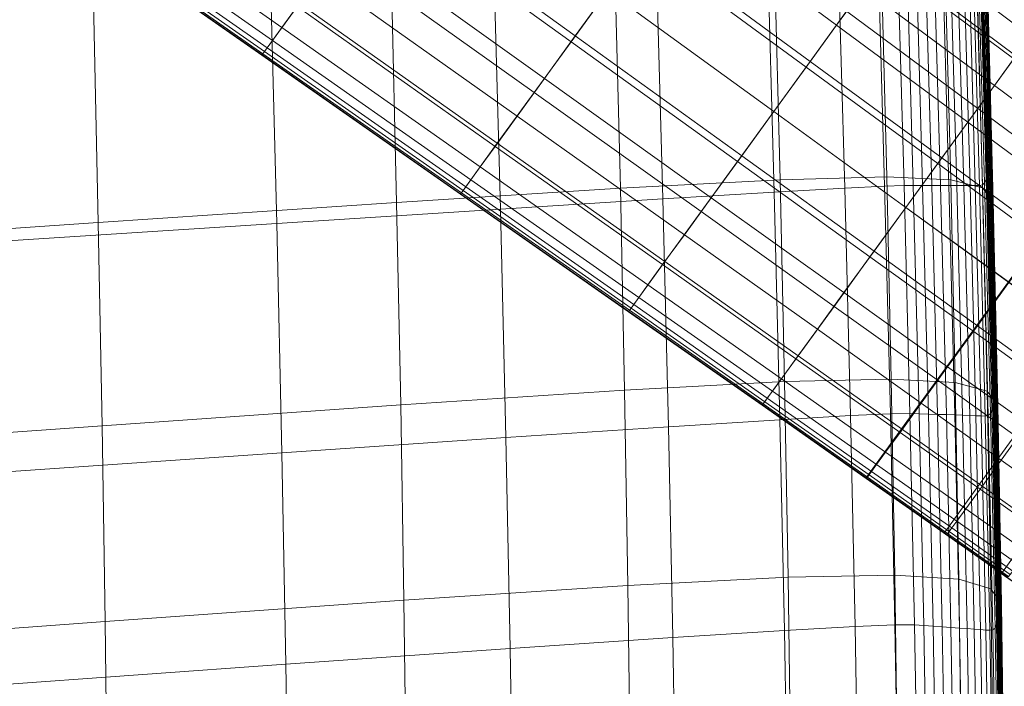
# Model space of a CAD drawing. Units: millimetres. Extents: x -32 to 694, y -763 to 0.
# Drawn here: x 558 to 601, y -574 to -544 of the extents above; entities that cross this region are included whole.
import ezdxf

# ---------------------------------------------------------------- set-up
doc = ezdxf.new("R2010")
doc.units = ezdxf.units.MM
doc.layers.add('BLAT', color=7, linetype='Continuous')
doc.layers.add('STELAZ', color=7, linetype='Continuous')

# ---------------------------------------------------------------- blocks, each defined once
blk = doc.blocks.new('3_TANYA_PODSTAWA')
at = {"lineweight": 0}
for points in [[(0.218479, -0.151303, 0.054375), (0.228319, -0.158248, 0.053387), (0.226672, -0.160516, 0.053387), (0.216799, -0.153615, 0.054375)], [(0.217701, -0.152374, 0.082683), (0.227556, -0.159299, 0.081045), (0.228221, -0.158383, 0.081575), (0.218379, -0.151441, 0.083225)], [(0.233261, -0.151447, 0.053387), (0.241854, -0.15769, 0.052489), (0.240236, -0.159918, 0.052489), (0.231614, -0.153714, 0.053387)], [(0.233261, -0.151447, 0.082283), (0.231803, -0.153454, 0.082258), (0.240421, -0.159663, 0.080755), (0.241854, -0.15769, 0.08078)], [(0.217278, -0.152956, 0.081975), (0.227141, -0.15987, 0.080352), (0.227556, -0.159299, 0.081045), (0.217701, -0.152374, 0.082683)], [(0.244642, -0.153853, 0.080651), (0.251876, -0.159196, 0.079362), (0.253058, -0.15757, 0.079152), (0.245842, -0.152203, 0.080437)], [(0.21692, -0.153449, 0.080086), (0.22679, -0.160353, 0.078504), (0.226908, -0.16019, 0.079502), (0.21704, -0.153283, 0.081107)], [(0.21704, -0.153283, 0.081107), (0.226908, -0.16019, 0.079502), (0.227141, -0.15987, 0.080352), (0.217278, -0.152956, 0.081975)], [(0.243473, -0.155462, 0.052489), (0.245092, -0.153235, 0.052489), (0.252319, -0.158586, 0.051713), (0.250724, -0.160781, 0.051713)], [(0.216811, -0.153598, 0.077588), (0.216799, -0.153615, 0.076064), (0.226672, -0.160516, 0.074572), (0.226684, -0.160499, 0.076062)], [(0.216799, -0.153615, 0.065299), (0.216799, -0.153615, 0.062672), (0.226672, -0.160516, 0.06149), (0.226672, -0.160516, 0.064056)], [(0.216799, -0.153615, 0.062672), (0.216799, -0.153615, 0.059956), (0.226672, -0.160516, 0.058837), (0.226672, -0.160516, 0.06149)], [(0.216799, -0.153615, 0.059956), (0.216799, -0.153615, 0.05718), (0.226672, -0.160516, 0.056126), (0.226672, -0.160516, 0.058837)], [(0.216799, -0.153615, 0.05718), (0.216799, -0.153615, 0.054375), (0.226672, -0.160516, 0.053387), (0.226672, -0.160516, 0.056126)], [(0.216799, -0.153615, 0.065299), (0.226672, -0.160516, 0.064056), (0.226672, -0.160516, 0.066506), (0.216799, -0.153615, 0.067808)], [(0.216799, -0.153615, 0.067808), (0.226672, -0.160516, 0.066506), (0.226672, -0.160516, 0.068812), (0.216799, -0.153615, 0.070169)], [(0.216799, -0.153615, 0.070169), (0.226672, -0.160516, 0.068812), (0.226672, -0.160516, 0.070944), (0.216799, -0.153615, 0.072351)], [(0.216799, -0.153615, 0.072351), (0.226672, -0.160516, 0.070944), (0.226672, -0.160516, 0.072874), (0.216799, -0.153615, 0.074326)], [(0.216799, -0.153615, 0.076064), (0.216799, -0.153615, 0.074326), (0.226672, -0.160516, 0.072874), (0.226672, -0.160516, 0.074572)], [(0.216847, -0.153548, 0.078921), (0.216811, -0.153598, 0.077588), (0.226684, -0.160499, 0.076062), (0.226719, -0.160451, 0.077365)], [(0.21692, -0.153449, 0.080086), (0.216847, -0.153548, 0.078921), (0.226719, -0.160451, 0.077365), (0.22679, -0.160353, 0.078504)], [(0.231614, -0.153714, 0.053387), (0.240236, -0.159918, 0.052489), (0.238617, -0.162146, 0.052489), (0.229966, -0.155981, 0.053387)], [(0.231803, -0.153454, 0.082258), (0.230424, -0.155352, 0.082151), (0.239066, -0.161528, 0.080651), (0.240421, -0.159663, 0.080755)], [(0.243287, -0.155718, 0.080755), (0.250541, -0.161033, 0.079464), (0.251876, -0.159196, 0.079362), (0.244642, -0.153853, 0.080651)], [(0.259646, -0.160674, 0.05109), (0.253914, -0.156391, 0.051713), (0.255508, -0.154197, 0.051713), (0.261222, -0.158505, 0.05109)], [(0.260996, -0.158816, 0.075813), (0.25528, -0.154511, 0.076807), (0.255054, -0.154822, 0.077626), (0.260773, -0.159122, 0.076621)], [(0.260773, -0.159122, 0.076621), (0.255054, -0.154822, 0.077626), (0.254652, -0.155375, 0.078295), (0.260376, -0.159669, 0.077281)], [(0.230424, -0.155352, 0.082151), (0.229203, -0.157031, 0.081934), (0.237867, -0.163178, 0.080437), (0.239066, -0.161528, 0.080651)], [(0.260376, -0.159669, 0.077281), (0.254652, -0.155375, 0.078295), (0.254009, -0.156261, 0.078806), (0.25974, -0.160545, 0.077785)], [(0.241854, -0.15769, 0.052489), (0.243473, -0.155462, 0.052489), (0.250724, -0.160781, 0.051713), (0.24913, -0.162976, 0.051713)], [(0.241854, -0.15769, 0.08078), (0.24913, -0.162976, 0.079489), (0.250541, -0.161033, 0.079464), (0.243287, -0.155718, 0.080755)], [(0.229966, -0.155981, 0.053387), (0.238617, -0.162146, 0.052489), (0.236998, -0.164374, 0.052489), (0.228319, -0.158248, 0.053387)], [(0.2588, -0.161838, 0.078126), (0.25974, -0.160545, 0.077785), (0.254009, -0.156261, 0.078806), (0.253058, -0.15757, 0.079152)], [(0.25807, -0.162843, 0.05109), (0.252319, -0.158586, 0.051713), (0.253914, -0.156391, 0.051713), (0.259646, -0.160674, 0.05109)], [(0.229203, -0.157031, 0.081934), (0.228221, -0.158383, 0.081575), (0.236902, -0.164507, 0.080086), (0.237867, -0.163178, 0.080437)], [(0.257632, -0.163445, 0.078333), (0.2588, -0.161838, 0.078126), (0.253058, -0.15757, 0.079152), (0.251876, -0.159196, 0.079362)], [(0.241854, -0.15769, 0.052489), (0.24913, -0.162976, 0.051713), (0.247535, -0.165171, 0.051713), (0.240236, -0.159918, 0.052489)], [(0.241854, -0.15769, 0.08078), (0.240421, -0.159663, 0.080755), (0.247718, -0.164919, 0.079464), (0.24913, -0.162976, 0.079489)], [(0.228319, -0.158248, 0.053387), (0.236998, -0.164374, 0.052489), (0.23538, -0.166602, 0.052489), (0.226672, -0.160516, 0.053387)], [(0.227556, -0.159299, 0.081045), (0.236249, -0.165406, 0.079566), (0.236902, -0.164507, 0.080086), (0.228221, -0.158383, 0.081575)], [(0.256494, -0.165012, 0.05109), (0.250724, -0.160781, 0.051713), (0.252319, -0.158586, 0.051713), (0.25807, -0.162843, 0.05109)], [(0.227141, -0.15987, 0.080352), (0.235841, -0.165968, 0.078886), (0.236249, -0.165406, 0.079566), (0.227556, -0.159299, 0.081045)], [(0.256313, -0.165261, 0.078435), (0.257632, -0.163445, 0.078333), (0.251876, -0.159196, 0.079362), (0.250541, -0.161033, 0.079464)], [(0.240421, -0.159663, 0.080755), (0.239066, -0.161528, 0.080651), (0.246383, -0.166757, 0.079362), (0.247718, -0.164919, 0.079464)], [(0.22679, -0.160353, 0.078504), (0.235496, -0.166442, 0.077074), (0.235612, -0.166283, 0.078053), (0.226908, -0.16019, 0.079502)], [(0.226908, -0.16019, 0.079502), (0.235612, -0.166283, 0.078053), (0.235841, -0.165968, 0.078886), (0.227141, -0.15987, 0.080352)], [(0.240236, -0.159918, 0.052489), (0.247535, -0.165171, 0.051713), (0.24594, -0.167366, 0.051713), (0.238617, -0.162146, 0.052489)], [(0.226684, -0.160499, 0.076062), (0.226672, -0.160516, 0.074572), (0.23538, -0.166602, 0.073222), (0.235391, -0.166586, 0.074681)], [(0.226672, -0.160516, 0.064056), (0.226672, -0.160516, 0.06149), (0.23538, -0.166602, 0.060418), (0.23538, -0.166602, 0.062929)], [(0.226672, -0.160516, 0.06149), (0.226672, -0.160516, 0.058837), (0.23538, -0.166602, 0.057822), (0.23538, -0.166602, 0.060418)], [(0.226672, -0.160516, 0.058837), (0.226672, -0.160516, 0.056126), (0.23538, -0.166602, 0.05517), (0.23538, -0.166602, 0.057822)], [(0.226672, -0.160516, 0.056126), (0.226672, -0.160516, 0.053387), (0.23538, -0.166602, 0.052489), (0.23538, -0.166602, 0.05517)], [(0.226672, -0.160516, 0.064056), (0.23538, -0.166602, 0.062929), (0.23538, -0.166602, 0.065327), (0.226672, -0.160516, 0.066506)], [(0.226672, -0.160516, 0.066506), (0.23538, -0.166602, 0.065327), (0.23538, -0.166602, 0.067583), (0.226672, -0.160516, 0.068812)], [(0.226672, -0.160516, 0.068812), (0.23538, -0.166602, 0.067583), (0.23538, -0.166602, 0.06967), (0.226672, -0.160516, 0.070944)], [(0.226672, -0.160516, 0.070944), (0.23538, -0.166602, 0.06967), (0.23538, -0.166602, 0.071559), (0.226672, -0.160516, 0.072874)], [(0.226672, -0.160516, 0.074572), (0.226672, -0.160516, 0.072874), (0.23538, -0.166602, 0.071559), (0.23538, -0.166602, 0.073222)], [(0.226719, -0.160451, 0.077365), (0.226684, -0.160499, 0.076062), (0.235391, -0.166586, 0.074681), (0.235426, -0.166538, 0.075958)], [(0.22679, -0.160353, 0.078504), (0.226719, -0.160451, 0.077365), (0.235426, -0.166538, 0.075958), (0.235496, -0.166442, 0.077074)], [(0.263288, -0.165172, 0.077319), (0.26422, -0.16389, 0.076981), (0.25974, -0.160545, 0.077785), (0.2588, -0.161838, 0.078126)], [(0.254918, -0.167182, 0.05109), (0.24913, -0.162976, 0.051713), (0.250724, -0.160781, 0.051713), (0.256494, -0.165012, 0.05109)], [(0.254918, -0.167182, 0.078459), (0.256313, -0.165261, 0.078435), (0.250541, -0.161033, 0.079464), (0.24913, -0.162976, 0.079489)], [(0.262536, -0.166147, 0.05058), (0.25807, -0.162843, 0.05109), (0.259646, -0.160674, 0.05109), (0.264098, -0.163997, 0.05058)], [(0.239066, -0.161528, 0.080651), (0.237867, -0.163178, 0.080437), (0.245202, -0.168383, 0.079152), (0.246383, -0.166757, 0.079362)], [(0.262131, -0.166764, 0.077524), (0.263288, -0.165172, 0.077319), (0.2588, -0.161838, 0.078126), (0.257632, -0.163445, 0.078333)], [(0.238617, -0.162146, 0.052489), (0.24594, -0.167366, 0.051713), (0.244346, -0.169561, 0.051713), (0.236998, -0.164374, 0.052489)], [(0.237867, -0.163178, 0.080437), (0.236902, -0.164507, 0.080086), (0.244251, -0.169692, 0.078806), (0.245202, -0.168383, 0.079152)], [(0.254918, -0.167182, 0.05109), (0.253342, -0.169351, 0.05109), (0.247535, -0.165171, 0.051713), (0.24913, -0.162976, 0.051713)], [(0.254918, -0.167182, 0.078459), (0.24913, -0.162976, 0.079489), (0.247718, -0.164919, 0.079464), (0.253523, -0.169102, 0.078435)], [(0.260974, -0.168297, 0.05058), (0.256494, -0.165012, 0.05109), (0.25807, -0.162843, 0.05109), (0.262536, -0.166147, 0.05058)], [(0.260824, -0.168564, 0.077624), (0.262131, -0.166764, 0.077524), (0.257632, -0.163445, 0.078333), (0.256313, -0.165261, 0.078435)], [(0.236998, -0.164374, 0.052489), (0.244346, -0.169561, 0.051713), (0.242751, -0.171756, 0.051713), (0.23538, -0.166602, 0.052489)], [(0.236249, -0.165406, 0.079566), (0.243607, -0.170578, 0.078295), (0.244251, -0.169692, 0.078806), (0.236902, -0.164507, 0.080086)], [(0.253523, -0.169102, 0.078435), (0.247718, -0.164919, 0.079464), (0.246383, -0.166757, 0.079362), (0.252203, -0.170918, 0.078333)], [(0.253342, -0.169351, 0.05109), (0.251766, -0.17152, 0.05109), (0.24594, -0.167366, 0.051713), (0.247535, -0.165171, 0.051713)], [(0.259412, -0.170447, 0.05058), (0.254918, -0.167182, 0.05109), (0.256494, -0.165012, 0.05109), (0.260974, -0.168297, 0.05058)], [(0.259441, -0.170468, 0.077648), (0.260824, -0.168564, 0.077624), (0.256313, -0.165261, 0.078435), (0.254918, -0.167182, 0.078459)], [(0.235841, -0.165968, 0.078886), (0.243205, -0.171131, 0.077626), (0.243607, -0.170578, 0.078295), (0.236249, -0.165406, 0.079566)], [(0.235612, -0.166283, 0.078053), (0.24298, -0.171441, 0.076807), (0.243205, -0.171131, 0.077626), (0.235841, -0.165968, 0.078886)], [(0.235391, -0.166586, 0.074681), (0.23538, -0.166602, 0.073222), (0.242751, -0.171756, 0.072061), (0.242762, -0.17174, 0.073494)], [(0.23538, -0.166602, 0.062929), (0.23538, -0.166602, 0.060418), (0.242751, -0.171756, 0.059493), (0.242751, -0.171756, 0.061957)], [(0.23538, -0.166602, 0.060418), (0.23538, -0.166602, 0.057822), (0.242751, -0.171756, 0.056946), (0.242751, -0.171756, 0.059493)], [(0.23538, -0.166602, 0.057822), (0.23538, -0.166602, 0.05517), (0.242751, -0.171756, 0.054344), (0.242751, -0.171756, 0.056946)], [(0.23538, -0.166602, 0.05517), (0.23538, -0.166602, 0.052489), (0.242751, -0.171756, 0.051713), (0.242751, -0.171756, 0.054344)], [(0.23538, -0.166602, 0.062929), (0.242751, -0.171756, 0.061957), (0.242751, -0.171756, 0.064311), (0.23538, -0.166602, 0.065327)], [(0.23538, -0.166602, 0.065327), (0.242751, -0.171756, 0.064311), (0.242751, -0.171756, 0.066525), (0.23538, -0.166602, 0.067583)], [(0.23538, -0.166602, 0.067583), (0.242751, -0.171756, 0.066525), (0.242751, -0.171756, 0.068574), (0.23538, -0.166602, 0.06967)], [(0.23538, -0.166602, 0.06967), (0.242751, -0.171756, 0.068574), (0.242751, -0.171756, 0.070428), (0.23538, -0.166602, 0.071559)], [(0.23538, -0.166602, 0.073222), (0.23538, -0.166602, 0.071559), (0.242751, -0.171756, 0.070428), (0.242751, -0.171756, 0.072061)], [(0.235426, -0.166538, 0.075958), (0.235391, -0.166586, 0.074681), (0.242762, -0.17174, 0.073494), (0.242797, -0.171693, 0.074748)], [(0.235496, -0.166442, 0.077074), (0.235426, -0.166538, 0.075958), (0.242797, -0.171693, 0.074748), (0.242865, -0.171598, 0.075845)], [(0.235496, -0.166442, 0.077074), (0.242865, -0.171598, 0.075845), (0.24298, -0.171441, 0.076807), (0.235612, -0.166283, 0.078053)], [(0.252203, -0.170918, 0.078333), (0.246383, -0.166757, 0.079362), (0.245202, -0.168383, 0.079152), (0.251036, -0.172525, 0.078126)], [(0.251766, -0.17152, 0.05109), (0.25019, -0.173689, 0.05109), (0.244346, -0.169561, 0.051713), (0.24594, -0.167366, 0.051713)], [(0.259412, -0.170447, 0.05058), (0.25785, -0.172596, 0.05058), (0.253342, -0.169351, 0.05109), (0.254918, -0.167182, 0.05109)], [(0.259441, -0.170468, 0.077648), (0.254918, -0.167182, 0.078459), (0.253523, -0.169102, 0.078435), (0.258058, -0.172371, 0.077624)], [(0.251036, -0.172525, 0.078126), (0.245202, -0.168383, 0.079152), (0.244251, -0.169692, 0.078806), (0.250096, -0.173818, 0.077785)], [(0.258058, -0.172371, 0.077624), (0.253523, -0.169102, 0.078435), (0.252203, -0.170918, 0.078333), (0.25675, -0.174171, 0.077524)], [(0.25019, -0.173689, 0.05109), (0.248614, -0.175858, 0.05109), (0.242751, -0.171756, 0.051713), (0.244346, -0.169561, 0.051713)], [(0.24946, -0.174694, 0.077281), (0.250096, -0.173818, 0.077785), (0.244251, -0.169692, 0.078806), (0.243607, -0.170578, 0.078295)], [(0.25785, -0.172596, 0.05058), (0.256288, -0.174746, 0.05058), (0.251766, -0.17152, 0.05109), (0.253342, -0.169351, 0.05109)], [(0.262804, -0.172911, 0.050146), (0.261252, -0.175047, 0.050146), (0.25785, -0.172596, 0.05058), (0.259412, -0.170447, 0.05058)], [(0.26292, -0.172995, 0.077013), (0.259441, -0.170468, 0.077648), (0.258058, -0.172371, 0.077624), (0.261545, -0.174886, 0.076989)], [(0.249063, -0.175241, 0.076621), (0.24946, -0.174694, 0.077281), (0.243607, -0.170578, 0.078295), (0.243205, -0.171131, 0.077626)], [(0.25675, -0.174171, 0.077524), (0.252203, -0.170918, 0.078333), (0.251036, -0.172525, 0.078126), (0.255593, -0.175763, 0.077319)], [(0.24884, -0.175547, 0.075813), (0.249063, -0.175241, 0.076621), (0.243205, -0.171131, 0.077626), (0.24298, -0.171441, 0.076807)], [(0.248625, -0.175843, 0.072546), (0.242762, -0.17174, 0.073494), (0.242751, -0.171756, 0.072061), (0.248614, -0.175858, 0.071134)], [(0.248614, -0.175858, 0.06118), (0.248614, -0.175858, 0.063498), (0.242751, -0.171756, 0.064311), (0.242751, -0.171756, 0.061957)], [(0.248614, -0.175858, 0.063498), (0.248614, -0.175858, 0.06568), (0.242751, -0.171756, 0.066525), (0.242751, -0.171756, 0.064311)], [(0.248614, -0.175858, 0.06568), (0.248614, -0.175858, 0.067698), (0.242751, -0.171756, 0.068574), (0.242751, -0.171756, 0.066525)], [(0.248614, -0.175858, 0.067698), (0.248614, -0.175858, 0.069525), (0.242751, -0.171756, 0.070428), (0.242751, -0.171756, 0.068574)], [(0.248614, -0.175858, 0.06118), (0.242751, -0.171756, 0.061957), (0.242751, -0.171756, 0.059493), (0.248614, -0.175858, 0.058753)], [(0.248614, -0.175858, 0.058753), (0.242751, -0.171756, 0.059493), (0.242751, -0.171756, 0.056946), (0.248614, -0.175858, 0.056244)], [(0.248614, -0.175858, 0.056244), (0.242751, -0.171756, 0.056946), (0.242751, -0.171756, 0.054344), (0.248614, -0.175858, 0.053681)], [(0.248614, -0.175858, 0.053681), (0.242751, -0.171756, 0.054344), (0.242751, -0.171756, 0.051713), (0.248614, -0.175858, 0.05109)], [(0.248614, -0.175858, 0.071134), (0.242751, -0.171756, 0.072061), (0.242751, -0.171756, 0.070428), (0.248614, -0.175858, 0.069525)], [(0.248659, -0.175796, 0.073783), (0.242797, -0.171693, 0.074748), (0.242762, -0.17174, 0.073494), (0.248625, -0.175843, 0.072546)], [(0.248727, -0.175703, 0.074865), (0.242865, -0.171598, 0.075845), (0.242797, -0.171693, 0.074748), (0.248659, -0.175796, 0.073783)], [(0.248727, -0.175703, 0.074865), (0.24884, -0.175547, 0.075813), (0.24298, -0.171441, 0.076807), (0.242865, -0.171598, 0.075845)], [(0.256288, -0.174746, 0.05058), (0.254726, -0.176896, 0.05058), (0.25019, -0.173689, 0.05109), (0.251766, -0.17152, 0.05109)], [(0.255593, -0.175763, 0.077319), (0.251036, -0.172525, 0.078126), (0.250096, -0.173818, 0.077785), (0.254661, -0.177045, 0.076981)], [(0.261252, -0.175047, 0.050146), (0.2597, -0.177183, 0.050146), (0.256288, -0.174746, 0.05058), (0.25785, -0.172596, 0.05058)], [(0.261545, -0.174886, 0.076989), (0.258058, -0.172371, 0.077624), (0.25675, -0.174171, 0.077524), (0.260246, -0.176674, 0.076889)], [(0.254726, -0.176896, 0.05058), (0.253164, -0.179046, 0.05058), (0.248614, -0.175858, 0.05109), (0.25019, -0.173689, 0.05109)], [(0.254031, -0.177913, 0.076482), (0.254661, -0.177045, 0.076981), (0.250096, -0.173818, 0.077785), (0.24946, -0.174694, 0.077281)], [(0.260246, -0.176674, 0.076889), (0.25675, -0.174171, 0.077524), (0.255593, -0.175763, 0.077319), (0.259096, -0.178257, 0.076686)], [(0.253637, -0.178455, 0.075829), (0.254031, -0.177913, 0.076482), (0.24946, -0.174694, 0.077281), (0.249063, -0.175241, 0.076621)], [(0.2597, -0.177183, 0.050146), (0.258148, -0.17932, 0.050146), (0.254726, -0.176896, 0.05058), (0.256288, -0.174746, 0.05058)], [(0.253416, -0.178758, 0.075029), (0.253637, -0.178455, 0.075829), (0.249063, -0.175241, 0.076621), (0.24884, -0.175547, 0.075813)], [(0.253303, -0.178912, 0.074091), (0.248727, -0.175703, 0.074865), (0.248659, -0.175796, 0.073783), (0.253235, -0.179004, 0.07302)], [(0.253303, -0.178912, 0.074091), (0.253416, -0.178758, 0.075029), (0.24884, -0.175547, 0.075813), (0.248727, -0.175703, 0.074865)], [(0.253201, -0.17905, 0.071797), (0.248625, -0.175843, 0.072546), (0.248614, -0.175858, 0.071134), (0.253188, -0.179064, 0.0704)], [(0.253177, -0.179056, 0.060557), (0.253179, -0.179058, 0.062849), (0.248614, -0.175858, 0.063498), (0.248614, -0.175858, 0.06118)], [(0.253179, -0.179058, 0.062849), (0.253182, -0.17906, 0.065006), (0.248614, -0.175858, 0.06568), (0.248614, -0.175858, 0.063498)], [(0.253182, -0.17906, 0.065006), (0.253184, -0.179062, 0.067002), (0.248614, -0.175858, 0.067698), (0.248614, -0.175858, 0.06568)], [(0.253184, -0.179062, 0.067002), (0.253186, -0.179063, 0.068809), (0.248614, -0.175858, 0.069525), (0.248614, -0.175858, 0.067698)], [(0.253177, -0.179056, 0.060557), (0.248614, -0.175858, 0.06118), (0.248614, -0.175858, 0.058753), (0.253174, -0.179054, 0.058157)], [(0.253174, -0.179054, 0.058157), (0.248614, -0.175858, 0.058753), (0.248614, -0.175858, 0.056244), (0.25317, -0.179051, 0.055676)], [(0.25317, -0.179051, 0.055676), (0.248614, -0.175858, 0.056244), (0.248614, -0.175858, 0.053681), (0.253167, -0.179049, 0.053142)], [(0.253167, -0.179049, 0.053142), (0.248614, -0.175858, 0.053681), (0.248614, -0.175858, 0.05109), (0.253164, -0.179046, 0.05058)], [(0.253188, -0.179064, 0.0704), (0.248614, -0.175858, 0.071134), (0.248614, -0.175858, 0.069525), (0.253186, -0.179063, 0.068809)], [(0.253235, -0.179004, 0.07302), (0.248659, -0.175796, 0.073783), (0.248625, -0.175843, 0.072546), (0.253201, -0.17905, 0.071797)], [(0.259096, -0.178257, 0.076686), (0.255593, -0.175763, 0.077319), (0.254661, -0.177045, 0.076981), (0.25817, -0.17953, 0.07635)], [(0.258148, -0.17932, 0.050146), (0.256596, -0.181456, 0.050146), (0.253164, -0.179046, 0.05058), (0.254726, -0.176896, 0.05058)], [(0.257543, -0.180392, 0.075855), (0.25817, -0.17953, 0.07635), (0.254661, -0.177045, 0.076981), (0.254031, -0.177913, 0.076482)], [(0.262914, -0.178588, 0.076388), (0.260246, -0.176674, 0.076889), (0.259096, -0.178257, 0.076686), (0.261768, -0.180164, 0.076185)], [(0.262196, -0.178969, 0.049748), (0.26065, -0.181096, 0.049748), (0.258148, -0.17932, 0.050146), (0.2597, -0.177183, 0.050146)], [(0.257151, -0.18093, 0.075206), (0.257543, -0.180392, 0.075855), (0.254031, -0.177913, 0.076482), (0.253637, -0.178455, 0.075829)], [(0.261768, -0.180164, 0.076185), (0.259096, -0.178257, 0.076686), (0.25817, -0.17953, 0.07635), (0.260846, -0.181431, 0.075851)], [(0.256817, -0.181383, 0.073481), (0.25693, -0.181231, 0.074413), (0.253416, -0.178758, 0.075029), (0.253303, -0.178912, 0.074091)], [(0.25693, -0.181231, 0.074413), (0.257151, -0.18093, 0.075206), (0.253637, -0.178455, 0.075829), (0.253416, -0.178758, 0.075029)], [(0.256609, -0.181466, 0.052688), (0.253167, -0.179049, 0.053142), (0.253164, -0.179046, 0.05058), (0.256596, -0.181456, 0.050146)], [(0.256622, -0.181475, 0.055203), (0.25317, -0.179051, 0.055676), (0.253167, -0.179049, 0.053142), (0.256609, -0.181466, 0.052688)], [(0.256635, -0.181485, 0.057665), (0.253174, -0.179054, 0.058157), (0.25317, -0.179051, 0.055676), (0.256622, -0.181475, 0.055203)], [(0.256648, -0.181494, 0.060047), (0.253177, -0.179056, 0.060557), (0.253174, -0.179054, 0.058157), (0.256635, -0.181485, 0.057665)], [(0.256648, -0.181494, 0.060047), (0.256659, -0.181502, 0.062322), (0.253179, -0.179058, 0.062849), (0.253177, -0.179056, 0.060557)], [(0.256659, -0.181502, 0.062322), (0.25667, -0.18151, 0.064463), (0.253182, -0.17906, 0.065006), (0.253179, -0.179058, 0.062849)], [(0.25667, -0.18151, 0.064463), (0.256679, -0.181517, 0.066444), (0.253184, -0.179062, 0.067002), (0.253182, -0.17906, 0.065006)], [(0.256679, -0.181517, 0.066444), (0.256687, -0.181522, 0.068237), (0.253186, -0.179063, 0.068809), (0.253184, -0.179062, 0.067002)], [(0.256694, -0.181527, 0.069817), (0.253188, -0.179064, 0.0704), (0.253186, -0.179063, 0.068809), (0.256687, -0.181522, 0.068237)], [(0.25671, -0.181515, 0.071204), (0.253201, -0.17905, 0.071797), (0.253188, -0.179064, 0.0704), (0.256694, -0.181527, 0.069817)], [(0.256747, -0.181472, 0.072418), (0.253235, -0.179004, 0.07302), (0.253201, -0.17905, 0.071797), (0.25671, -0.181515, 0.071204)], [(0.256817, -0.181383, 0.073481), (0.253303, -0.178912, 0.074091), (0.253235, -0.179004, 0.07302), (0.256747, -0.181472, 0.072418)], [(0.26065, -0.181096, 0.049748), (0.259105, -0.183223, 0.049748), (0.256596, -0.181456, 0.050146), (0.258148, -0.17932, 0.050146)], [(0.26022, -0.182289, 0.075357), (0.260846, -0.181431, 0.075851), (0.25817, -0.17953, 0.07635), (0.257543, -0.180392, 0.075855)], [(0.259829, -0.182823, 0.074711), (0.26022, -0.182289, 0.075357), (0.257543, -0.180392, 0.075855), (0.257151, -0.18093, 0.075206)], [(0.259607, -0.183121, 0.07392), (0.259829, -0.182823, 0.074711), (0.257151, -0.18093, 0.075206), (0.25693, -0.181231, 0.074413)], [(0.259491, -0.18327, 0.072992), (0.259607, -0.183121, 0.07392), (0.25693, -0.181231, 0.074413), (0.256817, -0.181383, 0.073481)], [(0.26065, -0.181096, 0.049748), (0.262428, -0.182362, 0.049348), (0.260886, -0.184484, 0.049348), (0.259105, -0.183223, 0.049748)], [(0.259139, -0.183247, 0.05228), (0.256609, -0.181466, 0.052688), (0.256596, -0.181456, 0.050146), (0.259105, -0.183223, 0.049748)], [(0.259172, -0.183272, 0.054786), (0.256622, -0.181475, 0.055203), (0.256609, -0.181466, 0.052688), (0.259139, -0.183247, 0.05228)], [(0.259204, -0.183295, 0.057238), (0.256635, -0.181485, 0.057665), (0.256622, -0.181475, 0.055203), (0.259172, -0.183272, 0.054786)], [(0.259235, -0.183317, 0.059611), (0.256648, -0.181494, 0.060047), (0.256635, -0.181485, 0.057665), (0.259204, -0.183295, 0.057238)], [(0.259235, -0.183317, 0.059611), (0.259264, -0.183338, 0.061877), (0.256659, -0.181502, 0.062322), (0.256648, -0.181494, 0.060047)], [(0.259264, -0.183338, 0.061877), (0.25929, -0.183358, 0.064009), (0.25667, -0.18151, 0.064463), (0.256659, -0.181502, 0.062322)], [(0.25929, -0.183358, 0.064009), (0.259314, -0.183375, 0.065982), (0.256679, -0.181517, 0.066444), (0.25667, -0.18151, 0.064463)], [(0.259314, -0.183375, 0.065982), (0.259334, -0.183389, 0.067769), (0.256687, -0.181522, 0.068237), (0.256679, -0.181517, 0.066444)], [(0.25935, -0.183401, 0.069342), (0.256694, -0.181527, 0.069817), (0.256687, -0.181522, 0.068237), (0.259334, -0.183389, 0.067769)], [(0.259374, -0.183395, 0.070724), (0.25671, -0.181515, 0.071204), (0.256694, -0.181527, 0.069817), (0.25935, -0.183401, 0.069342)], [(0.259417, -0.183356, 0.071933), (0.256747, -0.181472, 0.072418), (0.25671, -0.181515, 0.071204), (0.259374, -0.183395, 0.070724)], [(0.259491, -0.18327, 0.072992), (0.256817, -0.181383, 0.073481), (0.256747, -0.181472, 0.072418), (0.259417, -0.183356, 0.071933)], [(0.259139, -0.183247, 0.05228), (0.259105, -0.183223, 0.049748), (0.260886, -0.184484, 0.049348), (0.260954, -0.184533, 0.05188)], [(0.259172, -0.183272, 0.054786), (0.259139, -0.183247, 0.05228), (0.260954, -0.184533, 0.05188), (0.261021, -0.184581, 0.054384)], [(0.259204, -0.183295, 0.057238), (0.259172, -0.183272, 0.054786), (0.261021, -0.184581, 0.054384), (0.261085, -0.184628, 0.056836)], [(0.259235, -0.183317, 0.059611), (0.259204, -0.183295, 0.057238), (0.261085, -0.184628, 0.056836), (0.261147, -0.184673, 0.059207)]]:
    blk.add_3dface(points, dxfattribs=at)
blk = doc.blocks.new('3_TANYA_SIEDZISKO')
at = {"lineweight": 0}
for points in [[(0.417594, 0.049389, 0.00331), (0.434378, 0.050375, 0.003571), (0.434644, 0.039505, 0.003054), (0.417838, 0.038425, 0.002776)], [(0.473539, 0.04947, 0.020882), (0.473858, 0.038627, 0.020405), (0.473858, 0.039619, 0.016149), (0.473539, 0.050418, 0.016626)], [(0.473539, 0.048366, 0.025737), (0.473858, 0.037246, 0.02526), (0.473858, 0.038627, 0.020405), (0.473539, 0.04947, 0.020882)], [(0.473539, 0.046676, 0.031011), (0.473858, 0.035699, 0.03043), (0.473858, 0.037246, 0.02526), (0.473539, 0.048366, 0.025737)], [(0.473539, 0.045111, 0.036512), (0.473858, 0.033891, 0.036017), (0.473858, 0.035699, 0.03043), (0.473539, 0.046676, 0.031011)], [(0.473539, 0.045111, 0.036512), (0.473539, 0.044932, 0.037266), (0.473858, 0.03376, 0.036788), (0.473858, 0.033891, 0.036017)], [(0.473539, 0.044195, 0.041289), (0.473858, 0.032996, 0.040811), (0.473858, 0.03376, 0.036788), (0.473539, 0.044932, 0.037266)], [(0.473533, 0.043641, 0.044708), (0.473852, 0.032422, 0.04423), (0.473858, 0.032996, 0.040811), (0.473539, 0.044195, 0.041289)], [(0.473514, 0.043242, 0.047577), (0.473833, 0.032012, 0.0471), (0.473852, 0.032422, 0.04423), (0.473533, 0.043641, 0.044708)], [(0.473476, 0.042974, 0.049949), (0.473795, 0.031738, 0.049472), (0.473833, 0.032012, 0.0471), (0.473514, 0.043242, 0.047577)], [(0.473412, 0.04281, 0.051878), (0.473317, 0.042724, 0.053418), (0.473636, 0.031489, 0.052941), (0.473731, 0.031572, 0.051402)], [(0.473476, 0.042974, 0.049949), (0.473412, 0.04281, 0.051878), (0.473731, 0.031572, 0.051402), (0.473795, 0.031738, 0.049472)], [(0.464191, 0.042292, 0.060824), (0.464502, 0.03117, 0.06037), (0.467595, 0.031349, 0.059472), (0.467281, 0.042464, 0.059926)], [(0.467281, 0.042464, 0.059926), (0.467595, 0.031349, 0.059472), (0.469345, 0.031437, 0.058532), (0.469028, 0.042556, 0.058987)], [(0.469028, 0.042556, 0.058987), (0.469345, 0.031437, 0.058532), (0.470199, 0.031466, 0.057563), (0.469882, 0.042593, 0.05802)], [(0.469882, 0.042593, 0.05802), (0.470199, 0.031466, 0.057563), (0.470606, 0.031465, 0.05658), (0.470288, 0.042603, 0.057039)], [(0.470695, 0.042614, 0.057153), (0.470288, 0.042603, 0.057039), (0.470606, 0.031465, 0.05658), (0.471013, 0.031463, 0.056692)], [(0.471095, 0.042624, 0.057238), (0.470695, 0.042614, 0.057153), (0.471013, 0.031463, 0.056692), (0.471413, 0.031462, 0.056775)], [(0.471482, 0.042634, 0.057266), (0.471095, 0.042624, 0.057238), (0.471413, 0.031462, 0.056775), (0.4718, 0.031461, 0.0568)], [(0.47185, 0.042644, 0.057208), (0.471482, 0.042634, 0.057266), (0.4718, 0.031461, 0.0568), (0.472169, 0.03146, 0.05674)], [(0.47185, 0.042644, 0.057208), (0.472169, 0.03146, 0.05674), (0.472512, 0.031459, 0.056565), (0.472193, 0.042654, 0.057035)], [(0.472193, 0.042654, 0.057035), (0.472512, 0.031459, 0.056565), (0.472823, 0.031459, 0.056247), (0.472504, 0.042663, 0.056718)], [(0.472504, 0.042663, 0.056718), (0.472823, 0.031459, 0.056247), (0.473096, 0.031459, 0.055756), (0.472777, 0.042672, 0.056229)], [(0.472777, 0.042672, 0.056229), (0.473096, 0.031459, 0.055756), (0.473325, 0.031459, 0.055065), (0.473006, 0.042681, 0.05554)], [(0.473184, 0.04269, 0.05462), (0.473006, 0.042681, 0.05554), (0.473325, 0.031459, 0.055065), (0.473502, 0.03146, 0.054145)], [(0.473317, 0.042724, 0.053418), (0.473184, 0.04269, 0.05462), (0.473502, 0.03146, 0.054145), (0.473636, 0.031489, 0.052941)], [(0.459313, 0.042011, 0.061668), (0.452199, 0.041594, 0.062442), (0.452495, 0.030424, 0.06198), (0.459618, 0.030872, 0.06121)], [(0.464191, 0.042292, 0.060824), (0.459313, 0.042011, 0.061668), (0.459618, 0.030872, 0.06121), (0.464502, 0.03117, 0.06037)], [(0.452199, 0.041594, 0.062442), (0.442403, 0.041015, 0.063135), (0.442685, 0.029796, 0.062664), (0.452495, 0.030424, 0.06198)], [(0.464522, 0.041285, 0.004859), (0.464767, 0.031717, 0.004135), (0.457757, 0.031347, 0.003282), (0.457519, 0.040931, 0.004012)], [(0.46919, 0.041404, 0.006065), (0.469441, 0.031837, 0.005345), (0.464767, 0.031717, 0.004135), (0.464522, 0.041285, 0.004859)], [(0.46919, 0.041404, 0.006065), (0.471991, 0.041294, 0.007713), (0.472244, 0.031714, 0.006995), (0.469441, 0.031837, 0.005345)], [(0.471991, 0.041294, 0.007713), (0.473391, 0.040957, 0.009887), (0.473647, 0.031354, 0.00917), (0.472244, 0.031714, 0.006995)], [(0.442403, 0.041015, 0.063135), (0.429476, 0.040246, 0.063731), (0.429741, 0.028958, 0.063248), (0.442685, 0.029796, 0.062664)], [(0.457519, 0.040931, 0.004012), (0.457757, 0.031347, 0.003282), (0.447943, 0.030723, 0.0027), (0.447716, 0.040339, 0.003438)], [(0.473391, 0.040957, 0.009887), (0.473858, 0.040397, 0.012671), (0.474114, 0.030762, 0.011954), (0.473647, 0.031354, 0.00917)], [(0.447716, 0.040339, 0.003438), (0.447943, 0.030723, 0.0027), (0.434858, 0.029838, 0.002306), (0.434644, 0.039505, 0.003054)], [(0.473858, 0.040397, 0.012671), (0.473858, 0.039619, 0.016149), (0.474114, 0.029945, 0.015432), (0.474114, 0.030762, 0.011954)], [(0.417838, 0.038425, 0.002776), (0.434644, 0.039505, 0.003054), (0.434858, 0.029838, 0.002306), (0.418034, 0.028687, 0.002014)], [(0.473858, 0.038627, 0.020405), (0.474114, 0.028908, 0.019688), (0.474114, 0.029945, 0.015432), (0.473858, 0.039619, 0.016149)], [(0.473858, 0.037246, 0.02526), (0.474114, 0.027266, 0.024631), (0.474114, 0.028908, 0.019688), (0.473858, 0.038627, 0.020405)], [(0.473858, 0.035699, 0.03043), (0.474114, 0.025648, 0.029685), (0.474114, 0.027266, 0.024631), (0.473858, 0.037246, 0.02526)], [(0.473858, 0.033891, 0.036017), (0.474114, 0.023885, 0.035301), (0.474114, 0.025648, 0.029685), (0.473858, 0.035699, 0.03043)], [(0.473858, 0.033891, 0.036017), (0.473858, 0.03376, 0.036788), (0.474114, 0.023719, 0.036072), (0.474114, 0.023885, 0.035301)], [(0.473858, 0.032996, 0.040811), (0.474114, 0.022928, 0.040095), (0.474114, 0.023719, 0.036072), (0.473858, 0.03376, 0.036788)], [(0.473852, 0.032422, 0.04423), (0.474107, 0.022335, 0.043514), (0.474114, 0.022928, 0.040095), (0.473858, 0.032996, 0.040811)], [(0.473833, 0.032012, 0.0471), (0.474088, 0.021912, 0.046384), (0.474107, 0.022335, 0.043514), (0.473852, 0.032422, 0.04423)], [(0.473795, 0.031738, 0.049472), (0.47405, 0.021631, 0.048756), (0.474088, 0.021912, 0.046384), (0.473833, 0.032012, 0.0471)], [(0.464767, 0.031717, 0.004135), (0.464961, 0.022865, 0.003127), (0.457945, 0.022492, 0.002269), (0.457757, 0.031347, 0.003282)], [(0.469441, 0.031837, 0.005345), (0.469638, 0.022975, 0.004339), (0.464961, 0.022865, 0.003127), (0.464767, 0.031717, 0.004135)], [(0.469441, 0.031837, 0.005345), (0.472244, 0.031714, 0.006995), (0.472445, 0.022833, 0.005991), (0.469638, 0.022975, 0.004339)], [(0.472244, 0.031714, 0.006995), (0.473647, 0.031354, 0.00917), (0.473848, 0.022443, 0.008167), (0.472445, 0.022833, 0.005991)], [(0.473731, 0.031572, 0.051402), (0.473636, 0.031489, 0.052941), (0.473891, 0.021381, 0.052227), (0.473987, 0.021463, 0.050686)], [(0.473795, 0.031738, 0.049472), (0.473731, 0.031572, 0.051402), (0.473987, 0.021463, 0.050686), (0.47405, 0.021631, 0.048756)], [(0.457757, 0.031347, 0.003282), (0.457945, 0.022492, 0.002269), (0.448123, 0.021851, 0.001681), (0.447943, 0.030723, 0.0027)], [(0.464502, 0.03117, 0.06037), (0.459618, 0.030872, 0.06121), (0.459863, 0.020885, 0.060531), (0.464752, 0.021194, 0.059691)], [(0.464502, 0.03117, 0.06037), (0.464752, 0.021194, 0.059691), (0.467848, 0.021373, 0.058792), (0.467595, 0.031349, 0.059472)], [(0.467595, 0.031349, 0.059472), (0.467848, 0.021373, 0.058792), (0.4696, 0.021456, 0.05785), (0.469345, 0.031437, 0.058532)], [(0.469345, 0.031437, 0.058532), (0.4696, 0.021456, 0.05785), (0.470454, 0.021474, 0.056878), (0.470199, 0.031466, 0.057563)], [(0.470199, 0.031466, 0.057563), (0.470454, 0.021474, 0.056878), (0.470861, 0.021459, 0.055891), (0.470606, 0.031465, 0.05658)], [(0.471013, 0.031463, 0.056692), (0.470606, 0.031465, 0.05658), (0.470861, 0.021459, 0.055891), (0.471268, 0.021445, 0.056)], [(0.471413, 0.031462, 0.056775), (0.471013, 0.031463, 0.056692), (0.471268, 0.021445, 0.056), (0.471668, 0.02143, 0.056079)], [(0.4718, 0.031461, 0.0568), (0.471413, 0.031462, 0.056775), (0.471668, 0.02143, 0.056079), (0.472055, 0.021417, 0.056102)], [(0.472169, 0.03146, 0.05674), (0.4718, 0.031461, 0.0568), (0.472055, 0.021417, 0.056102), (0.472424, 0.021404, 0.056038)], [(0.472169, 0.03146, 0.05674), (0.472424, 0.021404, 0.056038), (0.472767, 0.021392, 0.05586), (0.472512, 0.031459, 0.056565)], [(0.472512, 0.031459, 0.056565), (0.472767, 0.021392, 0.05586), (0.473078, 0.021381, 0.055539), (0.472823, 0.031459, 0.056247)], [(0.472823, 0.031459, 0.056247), (0.473078, 0.021381, 0.055539), (0.473351, 0.021371, 0.055046), (0.473096, 0.031459, 0.055756)], [(0.473096, 0.031459, 0.055756), (0.473351, 0.021371, 0.055046), (0.47358, 0.021363, 0.054353), (0.473325, 0.031459, 0.055065)], [(0.473502, 0.03146, 0.054145), (0.473325, 0.031459, 0.055065), (0.47358, 0.021363, 0.054353), (0.473758, 0.021357, 0.053431)], [(0.473636, 0.031489, 0.052941), (0.473502, 0.03146, 0.054145), (0.473758, 0.021357, 0.053431), (0.473891, 0.021381, 0.052227)], [(0.473647, 0.031354, 0.00917), (0.474114, 0.030762, 0.011954), (0.474316, 0.021816, 0.010951), (0.473848, 0.022443, 0.008167)], [(0.447943, 0.030723, 0.0027), (0.448123, 0.021851, 0.001681), (0.435027, 0.020933, 0.001278), (0.434858, 0.029838, 0.002306)], [(0.459618, 0.030872, 0.06121), (0.452495, 0.030424, 0.06198), (0.452732, 0.020414, 0.061297), (0.459863, 0.020885, 0.060531)], [(0.474114, 0.030762, 0.011954), (0.474114, 0.029945, 0.015432), (0.474316, 0.020957, 0.014429), (0.474316, 0.021816, 0.010951)], [(0.452495, 0.030424, 0.06198), (0.442685, 0.029796, 0.062664), (0.442912, 0.01975, 0.061976), (0.452732, 0.020414, 0.061297)], [(0.418034, 0.028687, 0.002014), (0.434858, 0.029838, 0.002306), (0.435027, 0.020933, 0.001278), (0.418189, 0.019731, 0.000976)], [(0.474114, 0.028908, 0.019688), (0.474316, 0.019875, 0.018685), (0.474316, 0.020957, 0.014429), (0.474114, 0.029945, 0.015432)], [(0.442685, 0.029796, 0.062664), (0.429741, 0.028958, 0.063248), (0.429953, 0.018859, 0.062552), (0.442912, 0.01975, 0.061976)], [(0.474114, 0.027266, 0.024631), (0.474316, 0.018163, 0.023478), (0.474316, 0.019875, 0.018685), (0.474114, 0.028908, 0.019688)], [(0.474114, 0.025648, 0.029685), (0.474316, 0.016401, 0.028814), (0.474316, 0.018163, 0.023478), (0.474114, 0.027266, 0.024631)], [(0.474114, 0.023885, 0.035301), (0.474316, 0.014581, 0.034297), (0.474316, 0.016401, 0.028814), (0.474114, 0.025648, 0.029685)], [(0.474114, 0.023885, 0.035301), (0.474114, 0.023719, 0.036072), (0.474316, 0.014383, 0.035069), (0.474316, 0.014581, 0.034298)], [(0.474114, 0.022928, 0.040095), (0.474316, 0.013568, 0.039092), (0.474316, 0.014383, 0.035069), (0.474114, 0.023719, 0.036072)], [(0.469638, 0.022975, 0.004339), (0.469793, 0.014382, 0.003), (0.465113, 0.014291, 0.001785), (0.464961, 0.022865, 0.003127)], [(0.469638, 0.022975, 0.004339), (0.472445, 0.022833, 0.005991), (0.472601, 0.014211, 0.004653), (0.469793, 0.014382, 0.003)], [(0.474107, 0.022335, 0.043514), (0.474309, 0.012957, 0.042511), (0.474316, 0.013568, 0.039092), (0.474114, 0.022928, 0.040095)], [(0.457945, 0.022492, 0.002269), (0.458092, 0.013928, 0.000923), (0.448263, 0.013284, 0.00033), (0.448123, 0.021851, 0.001681)], [(0.464961, 0.022865, 0.003127), (0.465113, 0.014291, 0.001785), (0.458092, 0.013928, 0.000923), (0.457945, 0.022492, 0.002269)], [(0.472445, 0.022833, 0.005991), (0.473848, 0.022443, 0.008167), (0.474005, 0.013787, 0.006829), (0.472601, 0.014211, 0.004653)], [(0.473848, 0.022443, 0.008167), (0.474316, 0.021816, 0.010951), (0.474473, 0.013119, 0.009614), (0.474005, 0.013787, 0.006829)], [(0.474088, 0.021912, 0.046384), (0.47429, 0.012521, 0.045381), (0.474309, 0.012957, 0.042511), (0.474107, 0.022335, 0.043514)], [(0.448123, 0.021851, 0.001681), (0.448263, 0.013284, 0.00033), (0.435158, 0.012349, -0.000079), (0.435027, 0.020933, 0.001278)], [(0.47405, 0.021631, 0.048756), (0.473987, 0.021463, 0.050686), (0.474189, 0.012063, 0.049685), (0.474252, 0.012233, 0.047754)], [(0.47405, 0.021631, 0.048756), (0.474252, 0.012233, 0.047754), (0.47429, 0.012521, 0.045381), (0.474088, 0.021912, 0.046384)], [(0.474316, 0.021816, 0.010951), (0.474316, 0.020957, 0.014429), (0.474473, 0.012217, 0.013092), (0.474473, 0.013119, 0.009614)], [(0.464752, 0.021194, 0.059691), (0.459863, 0.020885, 0.060531), (0.460056, 0.011648, 0.059583), (0.464949, 0.01196, 0.058742)], [(0.464752, 0.021194, 0.059691), (0.464949, 0.01196, 0.058742), (0.468048, 0.012135, 0.057841), (0.467848, 0.021373, 0.058792)], [(0.467848, 0.021373, 0.058792), (0.468048, 0.012135, 0.057841), (0.469801, 0.012207, 0.056895), (0.4696, 0.021456, 0.05785)], [(0.4696, 0.021456, 0.05785), (0.469801, 0.012207, 0.056895), (0.470656, 0.012211, 0.055918), (0.470454, 0.021474, 0.056878)], [(0.470454, 0.021474, 0.056878), (0.470656, 0.012211, 0.055918), (0.471063, 0.012181, 0.054927), (0.470861, 0.021459, 0.055891)], [(0.471268, 0.021445, 0.056), (0.470861, 0.021459, 0.055891), (0.471063, 0.012181, 0.054927), (0.471469, 0.01215, 0.05503)], [(0.471668, 0.02143, 0.056079), (0.471268, 0.021445, 0.056), (0.471469, 0.01215, 0.05503), (0.47187, 0.01212, 0.055105)], [(0.472055, 0.021417, 0.056102), (0.471668, 0.02143, 0.056079), (0.47187, 0.01212, 0.055105), (0.472257, 0.012091, 0.055123)], [(0.472424, 0.021404, 0.056038), (0.472055, 0.021417, 0.056102), (0.472257, 0.012091, 0.055123), (0.472626, 0.012063, 0.055055)], [(0.472424, 0.021404, 0.056038), (0.472626, 0.012063, 0.055055), (0.472969, 0.012038, 0.054873), (0.472767, 0.021392, 0.05586)], [(0.472767, 0.021392, 0.05586), (0.472969, 0.012038, 0.054873), (0.47328, 0.012014, 0.054548), (0.473078, 0.021381, 0.055539)], [(0.473078, 0.021381, 0.055539), (0.47328, 0.012014, 0.054548), (0.473553, 0.011994, 0.054052), (0.473351, 0.021371, 0.055046)], [(0.473351, 0.021371, 0.055046), (0.473553, 0.011994, 0.054052), (0.473782, 0.011977, 0.053357), (0.47358, 0.021363, 0.054353)], [(0.473758, 0.021357, 0.053431), (0.47358, 0.021363, 0.054353), (0.473782, 0.011977, 0.053357), (0.47396, 0.011963, 0.052432)], [(0.473891, 0.021381, 0.052227), (0.473758, 0.021357, 0.053431), (0.47396, 0.011963, 0.052432), (0.474093, 0.011982, 0.051226)], [(0.473987, 0.021463, 0.050686), (0.473891, 0.021381, 0.052227), (0.474093, 0.011982, 0.051226), (0.474189, 0.012063, 0.049685)], [(0.418189, 0.019731, 0.000976), (0.435027, 0.020933, 0.001278), (0.435158, 0.012349, -0.000079), (0.418309, 0.011115, -0.00039)], [(0.459863, 0.020885, 0.060531), (0.452732, 0.020414, 0.061297), (0.45292, 0.011164, 0.060349), (0.460056, 0.011648, 0.059583)], [(0.474316, 0.019875, 0.018685), (0.474473, 0.01109, 0.017348), (0.474473, 0.012217, 0.013092), (0.474316, 0.020957, 0.014429)], [(0.452732, 0.020414, 0.061297), (0.442912, 0.01975, 0.061976), (0.443091, 0.010475, 0.061025), (0.45292, 0.011164, 0.060349)], [(0.474316, 0.018163, 0.023478), (0.474473, 0.009475, 0.022096), (0.474473, 0.01109, 0.017348), (0.474316, 0.019875, 0.018685)], [(0.442912, 0.01975, 0.061976), (0.429953, 0.018859, 0.062552), (0.430122, 0.009545, 0.061596), (0.443091, 0.010475, 0.061025)], [(0.474316, 0.016401, 0.028814), (0.474473, 0.007697, 0.027477), (0.474473, 0.009475, 0.022096), (0.474316, 0.018163, 0.023478)], [(0.474316, 0.014581, 0.034297), (0.474473, 0.005553, 0.032961), (0.474473, 0.007697, 0.027477), (0.474316, 0.016401, 0.028814)], [(0.46523, 0.005556, 0.000062), (0.458206, 0.005215, -0.000803), (0.458092, 0.013928, 0.000923), (0.465113, 0.014291, 0.001785)], [(0.469913, 0.005618, 0.001278), (0.46523, 0.005556, 0.000062), (0.465113, 0.014291, 0.001785), (0.469793, 0.014382, 0.003)], [(0.469913, 0.005618, 0.001278), (0.469793, 0.014382, 0.003), (0.472601, 0.014211, 0.004653), (0.472723, 0.00541, 0.002933)], [(0.474316, 0.014581, 0.034298), (0.474316, 0.014383, 0.035069), (0.474473, 0.005327, 0.033732), (0.474473, 0.005553, 0.032961)], [(0.474316, 0.013568, 0.039092), (0.474473, 0.00449, 0.037755), (0.474473, 0.005327, 0.033732), (0.474316, 0.014383, 0.035069)], [(0.458206, 0.005215, -0.000803), (0.448372, 0.004581, -0.001399), (0.448263, 0.013284, 0.00033), (0.458092, 0.013928, 0.000923)], [(0.472723, 0.00541, 0.002933), (0.472601, 0.014211, 0.004653), (0.474005, 0.013787, 0.006829), (0.474127, 0.004944, 0.00511)], [(0.474127, 0.004944, 0.00511), (0.474005, 0.013787, 0.006829), (0.474473, 0.013119, 0.009614), (0.474596, 0.004233, 0.007895)], [(0.474309, 0.012957, 0.042511), (0.474467, 0.003863, 0.041174), (0.474473, 0.00449, 0.037755), (0.474316, 0.013568, 0.039092)], [(0.448372, 0.004581, -0.001399), (0.435261, 0.003645, -0.001814), (0.435158, 0.012349, -0.000079), (0.448263, 0.013284, 0.00033)], [(0.47429, 0.012521, 0.045381), (0.474448, 0.003417, 0.044044), (0.474467, 0.003863, 0.041174), (0.474309, 0.012957, 0.042511)], [(0.474596, 0.004233, 0.007895), (0.474473, 0.013119, 0.009614), (0.474473, 0.012217, 0.013092), (0.474596, 0.003286, 0.011373)], [(0.418403, 0.002393, -0.002131), (0.418309, 0.011115, -0.00039), (0.435158, 0.012349, -0.000079), (0.435261, 0.003645, -0.001814)], [(0.464949, 0.01196, 0.058742), (0.465104, 0.003066, 0.057479), (0.468204, 0.003231, 0.056573), (0.468048, 0.012135, 0.057841)], [(0.468048, 0.012135, 0.057841), (0.468204, 0.003231, 0.056573), (0.469958, 0.003287, 0.055621), (0.469801, 0.012207, 0.056895)], [(0.469801, 0.012207, 0.056895), (0.469958, 0.003287, 0.055621), (0.470813, 0.003273, 0.054639), (0.470656, 0.012211, 0.055918)], [(0.470656, 0.012211, 0.055918), (0.470813, 0.003273, 0.054639), (0.47122, 0.003222, 0.053641), (0.471063, 0.012181, 0.054927)], [(0.471469, 0.01215, 0.05503), (0.471063, 0.012181, 0.054927), (0.47122, 0.003222, 0.053641), (0.471627, 0.003171, 0.053738)], [(0.47187, 0.01212, 0.055105), (0.471469, 0.01215, 0.05503), (0.471627, 0.003171, 0.053738), (0.472027, 0.003121, 0.053807)], [(0.472257, 0.012091, 0.055123), (0.47187, 0.01212, 0.055105), (0.472027, 0.003121, 0.053807), (0.472415, 0.003073, 0.053818)], [(0.474252, 0.012233, 0.047754), (0.474189, 0.012063, 0.049685), (0.474346, 0.002952, 0.04835), (0.47441, 0.003123, 0.046418)], [(0.474252, 0.012233, 0.047754), (0.47441, 0.003123, 0.046418), (0.474448, 0.003417, 0.044044), (0.47429, 0.012521, 0.045381)], [(0.474596, 0.001982, 0.015601), (0.474596, 0.003286, 0.011373), (0.474473, 0.012217, 0.013092), (0.474473, 0.01109, 0.017348)], [(0.464949, 0.01196, 0.058742), (0.460056, 0.011648, 0.059583), (0.460207, 0.002758, 0.058323), (0.465104, 0.003066, 0.057479)], [(0.472626, 0.012063, 0.055055), (0.472257, 0.012091, 0.055123), (0.472415, 0.003073, 0.053818), (0.472783, 0.003027, 0.053745)], [(0.472626, 0.012063, 0.055055), (0.472783, 0.003027, 0.053745), (0.473126, 0.002984, 0.053557), (0.472969, 0.012038, 0.054873)], [(0.472969, 0.012038, 0.054873), (0.473126, 0.002984, 0.053557), (0.473438, 0.002945, 0.053228), (0.47328, 0.012014, 0.054548)], [(0.47328, 0.012014, 0.054548), (0.473438, 0.002945, 0.053228), (0.473711, 0.002911, 0.052727), (0.473553, 0.011994, 0.054052)], [(0.473553, 0.011994, 0.054052), (0.473711, 0.002911, 0.052727), (0.473939, 0.002883, 0.052028), (0.473782, 0.011977, 0.053357)], [(0.47396, 0.011963, 0.052432), (0.473782, 0.011977, 0.053357), (0.473939, 0.002883, 0.052028), (0.474117, 0.00286, 0.051101)], [(0.474093, 0.011982, 0.051226), (0.47396, 0.011963, 0.052432), (0.474117, 0.00286, 0.051101), (0.474251, 0.002874, 0.049893)], [(0.474189, 0.012063, 0.049685), (0.474093, 0.011982, 0.051226), (0.474251, 0.002874, 0.049893), (0.474346, 0.002952, 0.04835)], [(0.460056, 0.011648, 0.059583), (0.45292, 0.011164, 0.060349), (0.453066, 0.002271, 0.059091), (0.460207, 0.002758, 0.058323)], [(0.45292, 0.011164, 0.060349), (0.443091, 0.010475, 0.061025), (0.443231, 0.001568, 0.059767), (0.453066, 0.002271, 0.059091)], [(0.474596, 0.000372, 0.02037), (0.474596, 0.001982, 0.015601), (0.474473, 0.01109, 0.017348), (0.474473, 0.009475, 0.022096)], [(0.443091, 0.010475, 0.061025), (0.430122, 0.009545, 0.061596), (0.430253, 0.000615, 0.060335), (0.443231, 0.001568, 0.059767)]]:
    blk.add_3dface(points, dxfattribs=at)

msp = doc.modelspace()

# ---------------------------------------------------------------- block references
at = {"layer": 'BLAT', "xscale": 1000, "yscale": 1000, "zscale": 1000}
msp.add_blockref('3_TANYA_SIEDZISKO', (126.259, -583.057, 447.75), dxfattribs=at)
at = {"layer": 'STELAZ', "xscale": 1000, "yscale": 1000, "zscale": 1000}
msp.add_blockref('3_TANYA_PODSTAWA', (341.62, -385.373, 40.409), dxfattribs=at)

doc.saveas('drawing.dxf')
